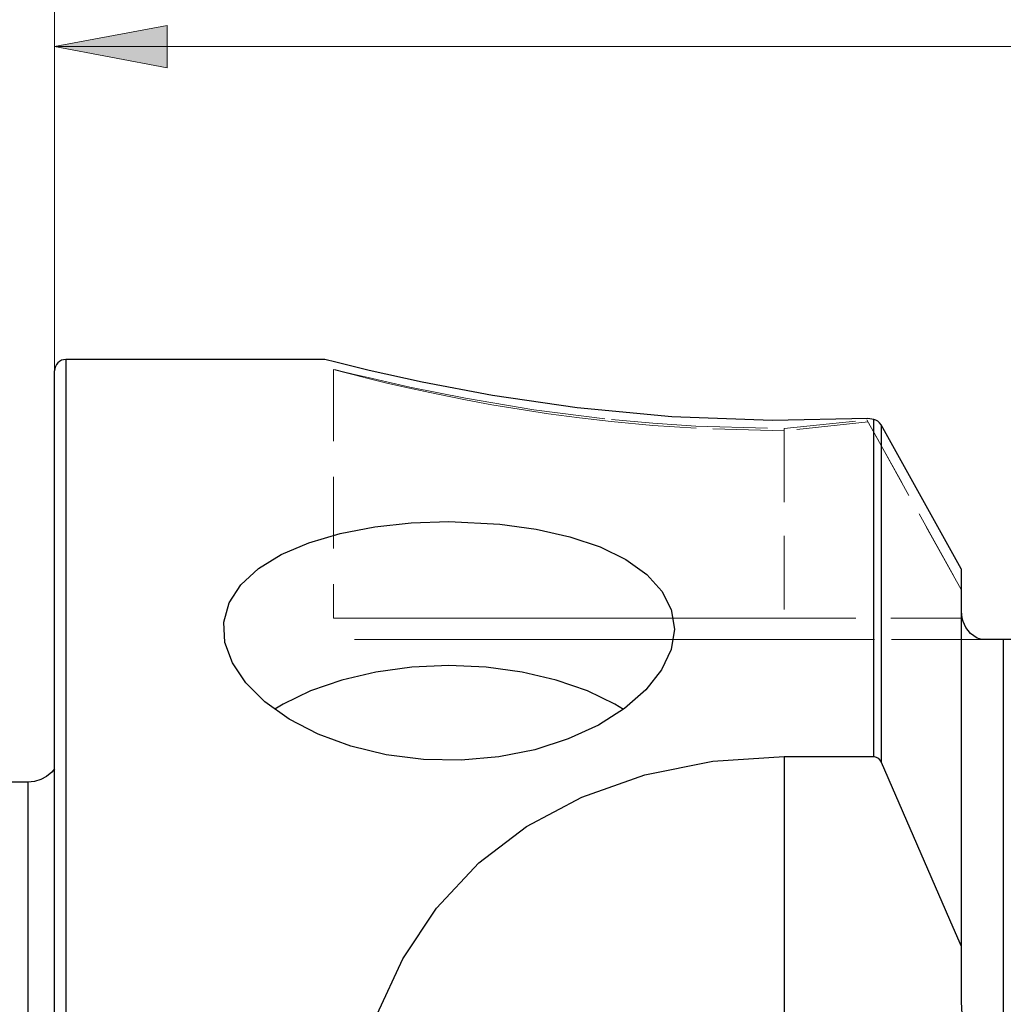
# Model space of a CAD drawing. Extents: x 13 to 827, y 18 to 576.
# Drawn here: x 340 to 390, y 410 to 459 of the extents above; entities that cross this region are included whole.
import ezdxf

# ---------------------------------------------------------------- set-up
doc = ezdxf.new("R2010")
doc.units = 0
doc.header["$MEASUREMENT"] = 0
for name, pattern in [('AI-Linetype-130', [5.4, 3.6, -1.8]), ('AI-Linetype-131', [5.4, 3.6, -1.8]), ('AI-Linetype-132', [5.4, 3.6, -1.8]), ('AI-Linetype-133', [5.4, 3.6, -1.8]), ('AI-Linetype-134', [5.4, 3.6, -1.8]), ('AI-Linetype-137', [5.4, 3.6, -1.8]), ('AI-Linetype-138', [5.4, 3.6, -1.8]), ('AI-Linetype-139', [5.4, 3.6, -1.8]), ('AI-Linetype-140', [5.4, 3.6, -1.8]), ('AI-Linetype-141', [5.4, 3.6, -1.8]), ('AI-Linetype-149', [5.4, 3.6, -1.8]), ('AI-Linetype-150', [5.4, 3.6, -1.8]), ('AI-Linetype-151', [5.4, 3.6, -1.8]), ('AI-Linetype-159', [5.4, 3.6, -1.8]), ('AI-Linetype-160', [5.4, 3.6, -1.8]), ('AI-Linetype-161', [5.4, 3.6, -1.8]), ('AI-Linetype-162', [5.4, 3.6, -1.8]), ('AI-Linetype-171', [5.4, 3.6, -1.8]), ('AI-Linetype-172', [5.4, 3.6, -1.8]), ('AI-Linetype-179', [5.4, 3.6, -1.8]), ('AI-Linetype-183', [5.4, 3.6, -1.8]), ('AI-Linetype-184', [5.4, 3.6, -1.8]), ('AI-Linetype-187', [5.4, 3.6, -1.8]), ('AI-Linetype-24', [5.4, 3.6, -1.8]), ('AI-Linetype-25', [5.4, 3.6, -1.8]), ('AI-Linetype-57', [5.4, 3.6, -1.8])]:
    doc.linetypes.add(name, pattern=pattern)
doc.layers.add('Ebene 1', color=7, linetype='Continuous', lineweight=0)

msp = doc.modelspace()

# ---------------------------------------------------------------- hatches: boundary and pattern name
at = {"layer": 'Ebene 1', "true_color": 0x400040, "transparency": 33554687}
h = msp.add_hatch(color=208, dxfattribs=at)
h.dxf.hatch_style = 2
edge = h.paths.add_edge_path()
edge.add_spline(control_points=[(461.066, 457.776), (461.066, 457.776), (455.397, 456.713), (455.397, 456.713), (455.397, 456.713), (455.397, 458.839), (455.397, 458.839)], knot_values=[0, 0, 0, 0, 1, 1, 1, 2, 2, 2, 2], degree=3, periodic=0)
edge.add_line((455.397, 458.839), (461.066, 457.776))
edge = h.paths.add_edge_path()
edge.add_spline(control_points=[(342.011, 457.776), (342.011, 457.776), (347.68, 458.839), (347.68, 458.839), (347.68, 458.839), (347.68, 456.713), (347.68, 456.713)], knot_values=[0, 0, 0, 0, 1, 1, 1, 2, 2, 2, 2], degree=3, periodic=0)
edge.add_line((347.68, 456.713), (342.011, 457.776))

# ---------------------------------------------------------------- linework, layer by layer
at = {"layer": 'Ebene 1', "color": 18, "linetype": 'AI-Linetype-132', "lineweight": 18, "true_color": 0x000000}
msp.add_line((356.043, 441.526), (356.043, 441.526), dxfattribs=at)
at = {"layer": 'Ebene 1', "color": 18, "linetype": 'AI-Linetype-139', "lineweight": 18, "true_color": 0x000000}
msp.add_line((356.043, 441.526), (356.043, 429.007), dxfattribs=at)
at = {"layer": 'Ebene 1', "color": 18, "linetype": 'AI-Linetype-161', "lineweight": 18, "true_color": 0x000000}
msp.add_line((356.043, 441.526), (356.043, 429.007), dxfattribs=at)
at = {"layer": 'Ebene 1', "color": 18, "linetype": 'AI-Linetype-134', "lineweight": 18, "true_color": 0x000000}
msp.add_line((378.72, 438.56), (382.879, 438.988), dxfattribs=at)
at = {"layer": 'Ebene 1', "color": 18, "linetype": 'AI-Linetype-137', "lineweight": 18, "true_color": 0x000000}
msp.add_line((382.879, 438.988), (387.613, 430.465), dxfattribs=at)
at = {"layer": 'Ebene 1', "color": 18, "linetype": 'AI-Linetype-130', "lineweight": 18, "true_color": 0x000000}
msp.add_line((382.934, 438.889), (378.72, 438.448), dxfattribs=at)
at = {"layer": 'Ebene 1', "color": 18, "linetype": 'AI-Linetype-141', "lineweight": 18, "true_color": 0x000000}
msp.add_line((378.72, 438.56), (378.72, 429.008), dxfattribs=at)
at = {"layer": 'Ebene 1', "color": 18, "linetype": 'AI-Linetype-179', "lineweight": 18, "true_color": 0x000000}
msp.add_line((387.613, 430.465), (382.933, 438.888), dxfattribs=at)
at = {"layer": 'Ebene 1', "color": 18, "linetype": 'AI-Linetype-159', "lineweight": 18, "true_color": 0x000000}
msp.add_line((378.72, 438.448), (378.72, 429.008), dxfattribs=at)
at = {"layer": 'Ebene 1', "color": 18, "linetype": 'AI-Linetype-187', "lineweight": 18, "true_color": 0x000000}
msp.add_line((387.613, 430.465), (387.613, 429.538), dxfattribs=at)
at = {"layer": 'Ebene 1', "color": 18, "linetype": 'AI-Linetype-138', "lineweight": 18, "true_color": 0x000000}
msp.add_line((387.613, 429.538), (387.613, 430.464), dxfattribs=at)
at = {"layer": 'Ebene 1', "color": 18, "linetype": 'AI-Linetype-171', "lineweight": 18, "true_color": 0x000000}
msp.add_line((387.613, 429.538), (387.675, 429.007), dxfattribs=at)
at = {"layer": 'Ebene 1', "color": 18, "linetype": 'AI-Linetype-149', "lineweight": 18, "true_color": 0x000000}
msp.add_line((387.675, 429.007), (378.719, 429.007), dxfattribs=at)
at = {"layer": 'Ebene 1', "color": 18, "linetype": 'AI-Linetype-183', "lineweight": 18, "true_color": 0x000000}
msp.add_line((378.72, 429.007), (387.676, 429.007), dxfattribs=at)
at = {"layer": 'Ebene 1', "color": 18, "linetype": 'AI-Linetype-184', "lineweight": 18, "true_color": 0x000000}
msp.add_line((388.654, 427.944), (378.719, 427.944), dxfattribs=at)
at = {"layer": 'Ebene 1', "color": 18, "linetype": 'AI-Linetype-150', "lineweight": 18, "true_color": 0x000000}
msp.add_line((378.72, 427.944), (388.655, 427.944), dxfattribs=at)
at = {"layer": 'Ebene 1', "color": 18, "linetype": 'AI-Linetype-131', "lineweight": 18, "true_color": 0x000000}
msp.add_lwpolyline([(378.72, 438.448), (374.288, 438.567), (372.111, 438.713), (370.019, 438.907), (368.421, 439.091), (366.859, 439.299), (365.379, 439.524), (364.01, 439.754), (362.69, 439.997), (361.202, 440.295), (359.872, 440.583), (358.732, 440.845), (357.781, 441.076), (357.024, 441.267), (356.481, 441.408), (356.043, 441.526)], dxfattribs=at)
at = {"layer": 'Ebene 1', "color": 18, "linetype": 'AI-Linetype-133', "lineweight": 18, "true_color": 0x000000}
msp.add_lwpolyline([(356.043, 441.526), (356.154, 441.506), (356.484, 441.43), (357.028, 441.299), (357.785, 441.119), (359.889, 440.642), (362.686, 440.077), (366.121, 439.501), (370.022, 439.01), (372.105, 438.82), (374.274, 438.677), (378.72, 438.56)], dxfattribs=at)
at = {"layer": 'Ebene 1', "color": 18, "linetype": 'AI-Linetype-57', "lineweight": 18, "true_color": 0x000000}
msp.add_lwpolyline([(387.675, 429.007), (387.647, 429.144), (387.613, 429.538)], dxfattribs=at)
at = {"layer": 'Ebene 1', "color": 18, "linetype": 'AI-Linetype-140', "lineweight": 18, "true_color": 0x000000}
msp.add_lwpolyline([(378.72, 429.007), (375.987, 429.007), (373.293, 429.007), (370.679, 429.007), (368.181, 429.007), (365.838, 429.007), (363.682, 429.007), (361.746, 429.007), (360.057, 429.007), (358.64, 429.007), (357.516, 429.007), (356.702, 429.007), (356.208, 429.007), (356.043, 429.007)], dxfattribs=at)
at = {"layer": 'Ebene 1', "color": 18, "linetype": 'AI-Linetype-160', "lineweight": 18, "true_color": 0x000000}
msp.add_lwpolyline([(356.043, 429.007), (356.208, 429.007), (356.702, 429.007), (357.517, 429.007), (358.641, 429.007), (360.057, 429.007), (361.746, 429.007), (363.682, 429.007), (365.838, 429.007), (368.182, 429.007), (370.679, 429.007), (373.293, 429.007), (375.987, 429.007), (378.72, 429.007)], dxfattribs=at)
at = {"layer": 'Ebene 1', "color": 18, "linetype": 'AI-Linetype-151', "lineweight": 18, "true_color": 0x000000}
msp.add_lwpolyline([(357.106, 427.944), (357.264, 427.944), (357.734, 427.944), (358.511, 427.944), (359.582, 427.944), (360.932, 427.944), (362.542, 427.944), (364.387, 427.944), (366.442, 427.944), (368.676, 427.944), (371.056, 427.944), (373.548, 427.944), (376.115, 427.944), (378.72, 427.944)], dxfattribs=at)
at = {"layer": 'Ebene 1', "color": 18, "linetype": 'AI-Linetype-162', "lineweight": 18, "true_color": 0x000000}
msp.add_lwpolyline([(378.72, 427.944), (376.115, 427.944), (373.547, 427.944), (371.056, 427.944), (368.675, 427.944), (366.442, 427.944), (364.387, 427.944), (362.542, 427.944), (360.932, 427.944), (359.582, 427.944), (358.51, 427.944), (357.734, 427.944), (357.263, 427.944), (357.106, 427.944)], dxfattribs=at)
at = {"layer": 'Ebene 1', "color": 18, "linetype": 'AI-Linetype-172', "lineweight": 18, "true_color": 0x000000}
msp.add_lwpolyline([(388.654, 427.944), (389.036, 427.944), (389.349, 427.944), (389.55, 427.944), (389.739, 427.944)], dxfattribs=at)
at = {"layer": 'Ebene 1', "color": 208, "lineweight": 18, "true_color": 0x400040}
for points in [[(342.011, 441.466), (342.011, 441.466), (342.011, 474.328), (342.011, 474.328)], [(342.011, 441.465), (342.011, 441.465), (342.011, 457.775), (342.011, 457.775)], [(461.066, 457.775), (461.066, 457.775), (342.011, 457.775), (342.011, 457.775)]]:
    msp.add_open_spline(points, degree=3, dxfattribs=at)
msp.add_open_spline([(342.011, 457.776), (342.011, 457.776), (347.68, 458.839), (347.68, 458.839), (347.68, 458.839), (347.68, 456.713), (347.68, 456.713), (347.68, 456.713), (342.011, 457.776), (342.011, 457.776)], degree=3, knots=[0, 0, 0, 0, 1, 1, 1, 2, 2, 2, 3, 3, 3, 3], dxfattribs=at)
at = {"layer": 'Ebene 1'}
msp.add_open_spline([(342.011, 457.776), (342.011, 457.776), (347.68, 458.839), (347.68, 458.839), (347.68, 458.839), (347.68, 456.713), (347.68, 456.713)], degree=3, knots=[0, 0, 0, 0, 1, 1, 1, 2, 2, 2, 2], dxfattribs=at)
at = {"layer": 'Ebene 1', "color": 18, "lineweight": 25, "true_color": 0x000000}
for points, knots in [([(342.578, 442.033), (342.578, 442.033), (342.467, 442.021), (342.467, 442.021), (342.467, 442.021), (342.361, 441.989), (342.361, 441.989), (342.361, 441.989), (342.263, 441.936), (342.263, 441.936), (342.263, 441.936), (342.177, 441.866), (342.177, 441.866), (342.177, 441.866), (342.107, 441.78), (342.107, 441.78), (342.107, 441.78), (342.054, 441.682), (342.054, 441.682), (342.054, 441.682), (342.022, 441.576), (342.022, 441.576), (342.022, 441.576), (342.011, 441.465), (342.011, 441.465)], [0, 0, 0, 0, 1, 1, 1, 2, 2, 2, 3, 3, 3, 4, 4, 4, 5, 5, 5, 6, 6, 6, 7, 7, 7, 8, 8, 8, 8]), ([(342.578, 442.033), (342.578, 442.033), (342.578, 441.875), (342.578, 441.875), (342.578, 441.875), (342.578, 441.406), (342.578, 441.406), (342.578, 441.406), (342.578, 440.625), (342.578, 440.625), (342.578, 440.625), (342.578, 439.536), (342.578, 439.536), (342.578, 439.536), (342.578, 438.143), (342.578, 438.143), (342.578, 438.143), (342.578, 436.449), (342.578, 436.449), (342.578, 436.449), (342.578, 434.462), (342.578, 434.462), (342.578, 434.462), (342.578, 432.189), (342.578, 432.189), (342.578, 432.189), (342.578, 429.636), (342.578, 429.636), (342.578, 429.636), (342.578, 426.814), (342.578, 426.814), (342.578, 426.814), (342.578, 423.732), (342.578, 423.732), (342.578, 423.732), (342.578, 420.4), (342.578, 420.4), (342.578, 420.4), (342.578, 416.832), (342.578, 416.832), (342.578, 416.832), (342.578, 413.038), (342.578, 413.038), (342.578, 413.038), (342.578, 409.034), (342.578, 409.034), (342.578, 409.034), (342.578, 404.831), (342.578, 404.831), (342.578, 404.831), (342.578, 400.447), (342.578, 400.447), (342.578, 400.447), (342.578, 395.895), (342.578, 395.895), (342.578, 395.895), (342.578, 391.19), (342.578, 391.19), (342.578, 391.19), (342.578, 386.352), (342.578, 386.352), (342.578, 386.352), (342.578, 381.396), (342.578, 381.396), (342.578, 381.396), (342.578, 376.339), (342.578, 376.339), (342.578, 376.339), (342.578, 371.201), (342.578, 371.201), (342.578, 371.201), (342.578, 365.997), (342.578, 365.997), (342.578, 365.997), (342.578, 360.747), (342.578, 360.747), (342.578, 360.747), (342.578, 355.469), (342.578, 355.469), (342.578, 355.469), (342.578, 350.182), (342.578, 350.182), (342.578, 350.182), (342.578, 344.905), (342.578, 344.905), (342.578, 344.905), (342.578, 339.655), (342.578, 339.655), (342.578, 339.655), (342.578, 334.451), (342.578, 334.451), (342.578, 334.451), (342.578, 329.312), (342.578, 329.312), (342.578, 329.312), (342.578, 324.257), (342.578, 324.257), (342.578, 324.257), (342.578, 319.3), (342.578, 319.3), (342.578, 319.3), (342.578, 314.461), (342.578, 314.461), (342.578, 314.461), (342.578, 309.758), (342.578, 309.758), (342.578, 309.758), (342.578, 305.206), (342.578, 305.206), (342.578, 305.206), (342.578, 300.82), (342.578, 300.82), (342.578, 300.82), (342.578, 296.618), (342.578, 296.618), (342.578, 296.618), (342.578, 292.613), (342.578, 292.613), (342.578, 292.613), (342.578, 288.82), (342.578, 288.82), (342.578, 288.82), (342.578, 285.251), (342.578, 285.251), (342.578, 285.251), (342.578, 281.921), (342.578, 281.921), (342.578, 281.921), (342.578, 278.839), (342.578, 278.839), (342.578, 278.839), (342.578, 276.016), (342.578, 276.016), (342.578, 276.016), (342.578, 273.464), (342.578, 273.464), (342.578, 273.464), (342.578, 271.189), (342.578, 271.189), (342.578, 271.189), (342.578, 269.202), (342.578, 269.202), (342.578, 269.202), (342.578, 267.509), (342.578, 267.509), (342.578, 267.509), (342.578, 266.115), (342.578, 266.115), (342.578, 266.115), (342.578, 265.026), (342.578, 265.026), (342.578, 265.026), (342.578, 264.246), (342.578, 264.246), (342.578, 264.246), (342.578, 263.776), (342.578, 263.776), (342.578, 263.776), (342.578, 263.62), (342.578, 263.62)], [0, 0, 0, 0, 1, 1, 1, 2, 2, 2, 3, 3, 3, 4, 4, 4, 5, 5, 5, 6, 6, 6, 7, 7, 7, 8, 8, 8, 9, 9, 9, 10, 10, 10, 11, 11, 11, 12, 12, 12, 13, 13, 13, 14, 14, 14, 15, 15, 15, 16, 16, 16, 17, 17, 17, 18, 18, 18, 19, 19, 19, 20, 20, 20, 21, 21, 21, 22, 22, 22, 23, 23, 23, 24, 24, 24, 25, 25, 25, 26, 26, 26, 27, 27, 27, 28, 28, 28, 29, 29, 29, 30, 30, 30, 31, 31, 31, 32, 32, 32, 33, 33, 33, 34, 34, 34, 35, 35, 35, 36, 36, 36, 37, 37, 37, 38, 38, 38, 39, 39, 39, 40, 40, 40, 41, 41, 41, 42, 42, 42, 43, 43, 43, 44, 44, 44, 45, 45, 45, 46, 46, 46, 47, 47, 47, 48, 48, 48, 49, 49, 49, 50, 50, 50, 51, 51, 51, 52, 52, 52, 53, 53, 53, 53]), ([(382.928, 439.067), (382.928, 439.067), (378.119, 438.965), (378.119, 438.965), (378.119, 438.965), (373.058, 439.151), (373.058, 439.151), (373.058, 439.151), (368.297, 439.597), (368.297, 439.597), (368.297, 439.597), (364.036, 440.217), (364.036, 440.217), (364.036, 440.217), (360.499, 440.886), (360.499, 440.886), (360.499, 440.886), (357.833, 441.48), (357.833, 441.48), (357.833, 441.48), (356.168, 441.889), (356.168, 441.889), (356.168, 441.889), (355.611, 442.03), (355.611, 442.03)], [0, 0, 0, 0, 1, 1, 1, 2, 2, 2, 3, 3, 3, 4, 4, 4, 5, 5, 5, 6, 6, 6, 7, 7, 7, 8, 8, 8, 8]), ([(342.011, 264.186), (342.011, 264.186), (342.011, 264.342), (342.011, 264.342), (342.011, 264.342), (342.011, 264.809), (342.011, 264.809), (342.011, 264.809), (342.011, 265.585), (342.011, 265.585), (342.011, 265.585), (342.011, 266.667), (342.011, 266.667), (342.011, 266.667), (342.011, 268.051), (342.011, 268.051), (342.011, 268.051), (342.011, 269.733), (342.011, 269.733), (342.011, 269.733), (342.011, 271.708), (342.011, 271.708), (342.011, 271.708), (342.011, 273.967), (342.011, 273.967), (342.011, 273.967), (342.011, 276.503), (342.011, 276.503), (342.011, 276.503), (342.011, 279.309), (342.011, 279.309), (342.011, 279.309), (342.011, 282.37), (342.011, 282.37), (342.011, 282.37), (342.011, 285.68), (342.011, 285.68), (342.011, 285.68), (342.011, 289.227), (342.011, 289.227), (342.011, 289.227), (342.011, 292.996), (342.011, 292.996), (342.011, 292.996), (342.011, 296.975), (342.011, 296.975), (342.011, 296.975), (342.011, 301.151), (342.011, 301.151), (342.011, 301.151), (342.011, 305.508), (342.011, 305.508), (342.011, 305.508), (342.011, 310.031), (342.011, 310.031), (342.011, 310.031), (342.011, 314.705), (342.011, 314.705), (342.011, 314.705), (342.011, 319.513), (342.011, 319.513), (342.011, 319.513), (342.011, 324.438), (342.011, 324.438), (342.011, 324.438), (342.011, 329.462), (342.011, 329.462), (342.011, 329.462), (342.011, 334.568), (342.011, 334.568), (342.011, 334.568), (342.011, 339.738), (342.011, 339.738), (342.011, 339.738), (342.011, 344.955), (342.011, 344.955), (342.011, 344.955), (342.011, 350.199), (342.011, 350.199), (342.011, 350.199), (342.011, 355.452), (342.011, 355.452), (342.011, 355.452), (342.011, 360.697), (342.011, 360.697), (342.011, 360.697), (342.011, 365.913), (342.011, 365.913), (342.011, 365.913), (342.011, 371.085), (342.011, 371.085), (342.011, 371.085), (342.011, 376.19), (342.011, 376.19), (342.011, 376.19), (342.011, 381.214), (342.011, 381.214), (342.011, 381.214), (342.011, 386.139), (342.011, 386.139), (342.011, 386.139), (342.011, 390.947), (342.011, 390.947), (342.011, 390.947), (342.011, 395.62), (342.011, 395.62), (342.011, 395.62), (342.011, 400.145), (342.011, 400.145), (342.011, 400.145), (342.011, 404.501), (342.011, 404.501), (342.011, 404.501), (342.011, 408.676), (342.011, 408.676), (342.011, 408.676), (342.011, 412.656), (342.011, 412.656), (342.011, 412.656), (342.011, 416.425), (342.011, 416.425), (342.011, 416.425), (342.011, 419.971), (342.011, 419.971), (342.011, 419.971), (342.011, 423.281), (342.011, 423.281), (342.011, 423.281), (342.011, 426.344), (342.011, 426.344), (342.011, 426.344), (342.011, 429.148), (342.011, 429.148), (342.011, 429.148), (342.011, 431.684), (342.011, 431.684), (342.011, 431.684), (342.011, 433.944), (342.011, 433.944), (342.011, 433.944), (342.011, 435.918), (342.011, 435.918), (342.011, 435.918), (342.011, 437.6), (342.011, 437.6), (342.011, 437.6), (342.011, 438.985), (342.011, 438.985), (342.011, 438.985), (342.011, 440.067), (342.011, 440.067), (342.011, 440.067), (342.011, 440.843), (342.011, 440.843), (342.011, 440.843), (342.011, 441.309), (342.011, 441.309), (342.011, 441.309), (342.011, 441.465), (342.011, 441.465)], [0, 0, 0, 0, 1, 1, 1, 2, 2, 2, 3, 3, 3, 4, 4, 4, 5, 5, 5, 6, 6, 6, 7, 7, 7, 8, 8, 8, 9, 9, 9, 10, 10, 10, 11, 11, 11, 12, 12, 12, 13, 13, 13, 14, 14, 14, 15, 15, 15, 16, 16, 16, 17, 17, 17, 18, 18, 18, 19, 19, 19, 20, 20, 20, 21, 21, 21, 22, 22, 22, 23, 23, 23, 24, 24, 24, 25, 25, 25, 26, 26, 26, 27, 27, 27, 28, 28, 28, 29, 29, 29, 30, 30, 30, 31, 31, 31, 32, 32, 32, 33, 33, 33, 34, 34, 34, 35, 35, 35, 36, 36, 36, 37, 37, 37, 38, 38, 38, 39, 39, 39, 40, 40, 40, 41, 41, 41, 42, 42, 42, 43, 43, 43, 44, 44, 44, 45, 45, 45, 46, 46, 46, 47, 47, 47, 48, 48, 48, 49, 49, 49, 50, 50, 50, 51, 51, 51, 52, 52, 52, 53, 53, 53, 53]), ([(383.223, 422.048), (383.223, 422.048), (383.223, 424.914), (383.223, 424.914), (383.223, 424.914), (383.223, 427.58), (383.223, 427.58), (383.223, 427.58), (383.223, 430.039), (383.223, 430.039), (383.223, 430.039), (383.223, 432.284), (383.223, 432.284), (383.223, 432.284), (383.223, 434.308), (383.223, 434.308), (383.223, 434.308), (383.223, 436.107), (383.223, 436.107), (383.223, 436.107), (383.223, 437.674), (383.223, 437.674), (383.223, 437.674), (383.223, 439.007), (383.223, 439.007)], [0, 0, 0, 0, 1, 1, 1, 2, 2, 2, 3, 3, 3, 4, 4, 4, 5, 5, 5, 6, 6, 6, 7, 7, 7, 8, 8, 8, 8]), ([(383.592, 438.735), (383.592, 438.735), (383.516, 438.839), (383.516, 438.839), (383.516, 438.839), (383.424, 438.919), (383.424, 438.919), (383.424, 438.919), (383.325, 438.974), (383.325, 438.974), (383.325, 438.974), (383.223, 439.007), (383.223, 439.007)], [0, 0, 0, 0, 1, 1, 1, 2, 2, 2, 3, 3, 3, 4, 4, 4, 4]), ([(383.592, 438.735), (383.592, 438.735), (383.592, 437.397), (383.592, 437.397), (383.592, 437.397), (383.592, 435.824), (383.592, 435.824), (383.592, 435.824), (383.592, 434.023), (383.592, 434.023), (383.592, 434.023), (383.592, 431.997), (383.592, 431.997), (383.592, 431.997), (383.592, 429.753), (383.592, 429.753), (383.592, 429.753), (383.592, 427.297), (383.592, 427.297), (383.592, 427.297), (383.592, 424.634), (383.592, 424.634), (383.592, 424.634), (383.592, 421.774), (383.592, 421.774)], [0, 0, 0, 0, 1, 1, 1, 2, 2, 2, 3, 3, 3, 4, 4, 4, 5, 5, 5, 6, 6, 6, 7, 7, 7, 8, 8, 8, 8]), ([(361.854, 433.872), (361.854, 433.872), (359.959, 433.804), (359.959, 433.804), (359.959, 433.804), (358.118, 433.603), (358.118, 433.603), (358.118, 433.603), (356.384, 433.27), (356.384, 433.27), (356.384, 433.27), (354.803, 432.807), (354.803, 432.807), (354.803, 432.807), (353.415, 432.216), (353.415, 432.216), (353.415, 432.216), (352.264, 431.509), (352.264, 431.509), (352.264, 431.509), (351.384, 430.692), (351.384, 430.692), (351.384, 430.692), (350.8, 429.785), (350.8, 429.785), (350.8, 429.785), (350.534, 428.813), (350.534, 428.813), (350.534, 428.813), (350.586, 427.797), (350.586, 427.797), (350.586, 427.797), (350.956, 426.773), (350.956, 426.773), (350.956, 426.773), (351.628, 425.767), (351.628, 425.767), (351.628, 425.767), (352.59, 424.81), (352.59, 424.81), (352.59, 424.81), (353.809, 423.939), (353.809, 423.939), (353.809, 423.939), (355.266, 423.182), (355.266, 423.182), (355.266, 423.182), (356.909, 422.573), (356.909, 422.573), (356.909, 422.573), (358.696, 422.141), (358.696, 422.141), (358.696, 422.141), (360.574, 421.901), (360.574, 421.901), (360.574, 421.901), (362.475, 421.867), (362.475, 421.867), (362.475, 421.867), (364.359, 422.033), (364.359, 422.033), (364.359, 422.033), (366.165, 422.396), (366.165, 422.396), (366.165, 422.396), (367.85, 422.936), (367.85, 422.936), (367.85, 422.936), (369.374, 423.638), (369.374, 423.638), (369.374, 423.638), (370.687, 424.469), (370.687, 424.469), (370.687, 424.469), (371.756, 425.406), (371.756, 425.406), (371.756, 425.406), (372.545, 426.408), (372.545, 426.408), (372.545, 426.408), (373.026, 427.438), (373.026, 427.438), (373.026, 427.438), (373.192, 428.465), (373.192, 428.465), (373.192, 428.465), (373.036, 429.451), (373.036, 429.451), (373.036, 429.451), (372.568, 430.377), (372.568, 430.377), (372.568, 430.377), (371.8, 431.219), (371.8, 431.219), (371.8, 431.219), (370.756, 431.964), (370.756, 431.964), (370.756, 431.964), (369.452, 432.598), (369.452, 432.598), (369.452, 432.598), (367.935, 433.112), (367.935, 433.112), (367.935, 433.112), (366.237, 433.496), (366.237, 433.496), (366.237, 433.496), (364.414, 433.748), (364.414, 433.748), (364.414, 433.748), (361.854, 433.872), (361.854, 433.872)], [0, 0, 0, 0, 1, 1, 1, 2, 2, 2, 3, 3, 3, 4, 4, 4, 5, 5, 5, 6, 6, 6, 7, 7, 7, 8, 8, 8, 9, 9, 9, 10, 10, 10, 11, 11, 11, 12, 12, 12, 13, 13, 13, 14, 14, 14, 15, 15, 15, 16, 16, 16, 17, 17, 17, 18, 18, 18, 19, 19, 19, 20, 20, 20, 21, 21, 21, 22, 22, 22, 23, 23, 23, 24, 24, 24, 25, 25, 25, 26, 26, 26, 27, 27, 27, 28, 28, 28, 29, 29, 29, 30, 30, 30, 31, 31, 31, 32, 32, 32, 33, 33, 33, 34, 34, 34, 35, 35, 35, 36, 36, 36, 37, 37, 37, 37]), ([(387.613, 431.495), (387.613, 431.495), (387.613, 429.999), (387.613, 429.999), (387.613, 429.999), (387.613, 428.239), (387.613, 428.239), (387.613, 428.239), (387.613, 426.22), (387.613, 426.22), (387.613, 426.22), (387.613, 423.948), (387.613, 423.948), (387.613, 423.948), (387.613, 421.433), (387.613, 421.433), (387.613, 421.433), (387.613, 418.682), (387.613, 418.682), (387.613, 418.682), (387.613, 415.705), (387.613, 415.705), (387.613, 415.705), (387.613, 412.512), (387.613, 412.512)], [0, 0, 0, 0, 1, 1, 1, 2, 2, 2, 3, 3, 3, 4, 4, 4, 5, 5, 5, 6, 6, 6, 7, 7, 7, 8, 8, 8, 8]), ([(388.654, 427.944), (388.654, 427.944), (388.421, 428.007), (388.421, 428.007), (388.421, 428.007), (388.085, 428.241), (388.085, 428.241), (388.085, 428.241), (387.857, 428.538), (387.857, 428.538), (387.857, 428.538), (387.718, 428.854), (387.718, 428.854), (387.718, 428.854), (387.675, 429.007), (387.675, 429.007)], [0, 0, 0, 0, 1, 1, 1, 2, 2, 2, 3, 3, 3, 4, 4, 4, 5, 5, 5, 5]), ([(389.739, 427.944), (389.739, 427.944), (389.693, 427.944), (389.693, 427.944), (389.693, 427.944), (389.506, 427.944), (389.506, 427.944), (389.506, 427.944), (389.265, 427.944), (389.265, 427.944), (389.265, 427.944), (388.922, 427.944), (388.922, 427.944), (388.922, 427.944), (388.654, 427.944), (388.654, 427.944)], [0, 0, 0, 0, 1, 1, 1, 2, 2, 2, 3, 3, 3, 4, 4, 4, 5, 5, 5, 5]), ([(389.739, 427.944), (389.739, 427.944), (389.739, 426.485), (389.739, 426.485), (389.739, 426.485), (389.739, 424.729), (389.739, 424.729), (389.739, 424.729), (389.739, 422.682), (389.739, 422.682), (389.739, 422.682), (389.739, 420.353), (389.739, 420.353), (389.739, 420.353), (389.739, 417.75), (389.739, 417.75), (389.739, 417.75), (389.739, 414.885), (389.739, 414.885), (389.739, 414.885), (389.739, 411.77), (389.739, 411.77), (389.739, 411.77), (389.739, 408.416), (389.739, 408.416), (389.739, 408.416), (389.739, 404.837), (389.739, 404.837), (389.739, 404.837), (389.739, 401.048), (389.739, 401.048), (389.739, 401.048), (389.739, 397.065), (389.739, 397.065), (389.739, 397.065), (389.739, 392.902), (389.739, 392.902), (389.739, 392.902), (389.739, 388.577), (389.739, 388.577), (389.739, 388.577), (389.739, 384.108), (389.739, 384.108), (389.739, 384.108), (389.739, 379.513), (389.739, 379.513), (389.739, 379.513), (389.739, 374.809), (389.739, 374.809), (389.739, 374.809), (389.739, 370.017), (389.739, 370.017), (389.739, 370.017), (389.739, 365.155), (389.739, 365.155), (389.739, 365.155), (389.739, 360.243), (389.739, 360.243), (389.739, 360.243), (389.739, 355.302), (389.739, 355.302), (389.739, 355.302), (389.739, 350.35), (389.739, 350.35), (389.739, 350.35), (389.739, 345.408), (389.739, 345.408), (389.739, 345.408), (389.739, 340.497), (389.739, 340.497), (389.739, 340.497), (389.739, 335.635), (389.739, 335.635), (389.739, 335.635), (389.739, 330.842), (389.739, 330.842), (389.739, 330.842), (389.739, 326.139), (389.739, 326.139), (389.739, 326.139), (389.739, 321.543), (389.739, 321.543), (389.739, 321.543), (389.739, 317.074), (389.739, 317.074), (389.739, 317.074), (389.739, 312.749), (389.739, 312.749), (389.739, 312.749), (389.739, 308.587), (389.739, 308.587), (389.739, 308.587), (389.739, 304.603), (389.739, 304.603), (389.739, 304.603), (389.739, 300.814), (389.739, 300.814), (389.739, 300.814), (389.739, 297.236), (389.739, 297.236), (389.739, 297.236), (389.739, 293.883), (389.739, 293.883), (389.739, 293.883), (389.739, 290.766), (389.739, 290.766), (389.739, 290.766), (389.739, 287.901), (389.739, 287.901), (389.739, 287.901), (389.739, 285.299), (389.739, 285.299), (389.739, 285.299), (389.739, 282.97), (389.739, 282.97), (389.739, 282.97), (389.739, 280.923), (389.739, 280.923), (389.739, 280.923), (389.739, 279.167), (389.739, 279.167), (389.739, 279.167), (389.739, 277.708), (389.739, 277.708)], [0, 0, 0, 0, 1, 1, 1, 2, 2, 2, 3, 3, 3, 4, 4, 4, 5, 5, 5, 6, 6, 6, 7, 7, 7, 8, 8, 8, 9, 9, 9, 10, 10, 10, 11, 11, 11, 12, 12, 12, 13, 13, 13, 14, 14, 14, 15, 15, 15, 16, 16, 16, 17, 17, 17, 18, 18, 18, 19, 19, 19, 20, 20, 20, 21, 21, 21, 22, 22, 22, 23, 23, 23, 24, 24, 24, 25, 25, 25, 26, 26, 26, 27, 27, 27, 28, 28, 28, 29, 29, 29, 30, 30, 30, 31, 31, 31, 32, 32, 32, 33, 33, 33, 34, 34, 34, 35, 35, 35, 36, 36, 36, 37, 37, 37, 38, 38, 38, 39, 39, 39, 40, 40, 40, 41, 41, 41, 41]), ([(361.854, 426.625), (361.854, 426.625), (359.987, 426.543), (359.987, 426.543), (359.987, 426.543), (358.172, 426.299), (358.172, 426.299), (358.172, 426.299), (356.457, 425.9), (356.457, 425.9), (356.457, 425.9), (354.889, 425.358), (354.889, 425.358), (354.889, 425.358), (353.511, 424.686), (353.511, 424.686), (353.511, 424.686), (353.089, 424.428), (353.089, 424.428)], [0, 0, 0, 0, 1, 1, 1, 2, 2, 2, 3, 3, 3, 4, 4, 4, 5, 5, 5, 6, 6, 6, 6]), ([(370.634, 424.418), (370.634, 424.418), (370.196, 424.686), (370.196, 424.686), (370.196, 424.686), (368.818, 425.358), (368.818, 425.358), (368.818, 425.358), (367.25, 425.9), (367.25, 425.9), (367.25, 425.9), (365.535, 426.299), (365.535, 426.299), (365.535, 426.299), (363.72, 426.543), (363.72, 426.543), (363.72, 426.543), (361.854, 426.625), (361.854, 426.625)], [0, 0, 0, 0, 1, 1, 1, 2, 2, 2, 3, 3, 3, 4, 4, 4, 5, 5, 5, 6, 6, 6, 6]), ([(358.233, 409.093), (358.233, 409.093), (359.527, 411.867), (359.527, 411.867), (359.527, 411.867), (361.227, 414.43), (361.227, 414.43), (361.227, 414.43), (363.36, 416.71), (363.36, 416.71), (363.36, 416.71), (365.755, 418.527), (365.755, 418.527), (365.755, 418.527), (368.538, 420.014), (368.538, 420.014), (368.538, 420.014), (371.699, 421.124), (371.699, 421.124), (371.699, 421.124), (375.122, 421.813), (375.122, 421.813), (375.122, 421.813), (378.72, 422.048), (378.72, 422.048)], [0, 0, 0, 0, 1, 1, 1, 2, 2, 2, 3, 3, 3, 4, 4, 4, 5, 5, 5, 6, 6, 6, 7, 7, 7, 8, 8, 8, 8]), ([(383.223, 422.048), (383.223, 422.048), (383.238, 422.048), (383.238, 422.048), (383.238, 422.048), (383.348, 422.024), (383.348, 422.024), (383.348, 422.024), (383.447, 421.966), (383.447, 421.966), (383.447, 421.966), (383.535, 421.872), (383.535, 421.872), (383.535, 421.872), (383.592, 421.774), (383.592, 421.774)], [0, 0, 0, 0, 1, 1, 1, 2, 2, 2, 3, 3, 3, 4, 4, 4, 5, 5, 5, 5]), ([(383.592, 421.774), (383.592, 421.774), (387.208, 413.475), (387.208, 413.475), (387.208, 413.475), (387.613, 412.512), (387.613, 412.512)], [0, 0, 0, 0, 1, 1, 1, 2, 2, 2, 2]), ([(342.011, 421.43), (342.011, 421.43), (341.867, 421.266), (341.867, 421.266), (341.867, 421.266), (341.609, 421.055), (341.609, 421.055), (341.609, 421.055), (341.315, 420.897), (341.315, 420.897), (341.315, 420.897), (340.996, 420.801), (340.996, 420.801), (340.996, 420.801), (340.665, 420.768), (340.665, 420.768)], [0, 0, 0, 0, 1, 1, 1, 2, 2, 2, 3, 3, 3, 4, 4, 4, 5, 5, 5, 5]), ([(340.665, 420.768), (340.665, 420.768), (340.665, 420.613), (340.665, 420.613), (340.665, 420.613), (340.665, 420.149), (340.665, 420.149), (340.665, 420.149), (340.665, 419.377), (340.665, 419.377), (340.665, 419.377), (340.665, 418.302), (340.665, 418.302), (340.665, 418.302), (340.665, 416.928), (340.665, 416.928), (340.665, 416.928), (340.665, 415.262), (340.665, 415.262), (340.665, 415.262), (340.665, 413.31), (340.665, 413.31), (340.665, 413.31), (340.665, 411.083), (340.665, 411.083), (340.665, 411.083), (340.665, 408.59), (340.665, 408.59), (340.665, 408.59), (340.665, 405.843), (340.665, 405.843), (340.665, 405.843), (340.665, 402.853), (340.665, 402.853), (340.665, 402.853), (340.665, 399.636), (340.665, 399.636), (340.665, 399.636), (340.665, 396.204), (340.665, 396.204), (340.665, 396.204), (340.665, 392.576), (340.665, 392.576), (340.665, 392.576), (340.665, 388.766), (340.665, 388.766), (340.665, 388.766), (340.665, 384.79), (340.665, 384.79), (340.665, 384.79), (340.665, 380.671), (340.665, 380.671), (340.665, 380.671), (340.665, 376.422), (340.665, 376.422), (340.665, 376.422), (340.665, 372.068), (340.665, 372.068), (340.665, 372.068), (340.665, 367.624), (340.665, 367.624), (340.665, 367.624), (340.665, 363.115), (340.665, 363.115), (340.665, 363.115), (340.665, 358.557), (340.665, 358.557), (340.665, 358.557), (340.665, 353.973), (340.665, 353.973), (340.665, 353.973), (340.665, 349.385), (340.665, 349.385), (340.665, 349.385), (340.665, 344.811), (340.665, 344.811), (340.665, 344.811), (340.665, 340.275), (340.665, 340.275), (340.665, 340.275), (340.665, 335.796), (340.665, 335.796), (340.665, 335.796), (340.665, 331.395), (340.665, 331.395), (340.665, 331.395), (340.665, 327.091), (340.665, 327.091), (340.665, 327.091), (340.665, 322.904), (340.665, 322.904), (340.665, 322.904), (340.665, 318.855), (340.665, 318.855), (340.665, 318.855), (340.665, 314.96), (340.665, 314.96), (340.665, 314.96), (340.665, 311.238), (340.665, 311.238), (340.665, 311.238), (340.665, 307.706), (340.665, 307.706), (340.665, 307.706), (340.665, 304.379), (340.665, 304.379), (340.665, 304.379), (340.665, 301.275), (340.665, 301.275), (340.665, 301.275), (340.665, 298.404), (340.665, 298.404), (340.665, 298.404), (340.665, 295.783), (340.665, 295.783), (340.665, 295.783), (340.665, 293.422), (340.665, 293.422), (340.665, 293.422), (340.665, 291.331), (340.665, 291.331), (340.665, 291.331), (340.665, 289.521), (340.665, 289.521), (340.665, 289.521), (340.665, 287.999), (340.665, 287.999), (340.665, 287.999), (340.665, 286.775), (340.665, 286.775), (340.665, 286.775), (340.665, 285.85), (340.665, 285.85), (340.665, 285.85), (340.665, 285.232), (340.665, 285.232), (340.665, 285.232), (340.665, 284.922), (340.665, 284.922), (340.665, 284.922), (340.665, 284.884), (340.665, 284.884)], [0, 0, 0, 0, 1, 1, 1, 2, 2, 2, 3, 3, 3, 4, 4, 4, 5, 5, 5, 6, 6, 6, 7, 7, 7, 8, 8, 8, 9, 9, 9, 10, 10, 10, 11, 11, 11, 12, 12, 12, 13, 13, 13, 14, 14, 14, 15, 15, 15, 16, 16, 16, 17, 17, 17, 18, 18, 18, 19, 19, 19, 20, 20, 20, 21, 21, 21, 22, 22, 22, 23, 23, 23, 24, 24, 24, 25, 25, 25, 26, 26, 26, 27, 27, 27, 28, 28, 28, 29, 29, 29, 30, 30, 30, 31, 31, 31, 32, 32, 32, 33, 33, 33, 34, 34, 34, 35, 35, 35, 36, 36, 36, 37, 37, 37, 38, 38, 38, 39, 39, 39, 40, 40, 40, 41, 41, 41, 42, 42, 42, 43, 43, 43, 44, 44, 44, 45, 45, 45, 46, 46, 46, 47, 47, 47, 47])]:
    msp.add_open_spline(points, degree=3, knots=knots, dxfattribs=at)
for points in [[(355.611, 442.033), (355.611, 442.033), (342.578, 442.033), (342.578, 442.033)], [(383.223, 439.007), (383.223, 439.007), (382.928, 439.067), (382.928, 439.067)], [(387.613, 431.495), (387.613, 431.495), (383.592, 438.735), (383.592, 438.735)], [(396.33, 427.944), (396.33, 427.944), (389.739, 427.944), (389.739, 427.944)], [(378.72, 422.048), (378.72, 422.048), (383.223, 422.048), (383.223, 422.048)], [(378.72, 422.048), (378.72, 422.048), (378.72, 409.093), (378.72, 409.093)], [(340.665, 420.768), (340.665, 420.768), (339.167, 420.768), (339.167, 420.768)], [(387.613, 412.512), (387.613, 412.512), (387.613, 409.705), (387.613, 409.705)], [(387.613, 409.705), (387.613, 409.705), (387.658, 409.093), (387.658, 409.093)]]:
    msp.add_open_spline(points, degree=3, dxfattribs=at)
at = {"layer": 'Ebene 1', "color": 18, "linetype": 'AI-Linetype-24', "lineweight": 18, "true_color": 0x000000}
msp.add_open_spline([(356.043, 429.007), (356.043, 429.007), (356.043, 429.007), (356.043, 429.007)], degree=3, dxfattribs=at)
at = {"layer": 'Ebene 1', "color": 18, "linetype": 'AI-Linetype-25', "lineweight": 18, "true_color": 0x000000}
msp.add_open_spline([(357.106, 427.944), (357.106, 427.944), (357.106, 427.944), (357.106, 427.944)], degree=3, dxfattribs=at)

doc.saveas('drawing.dxf')
